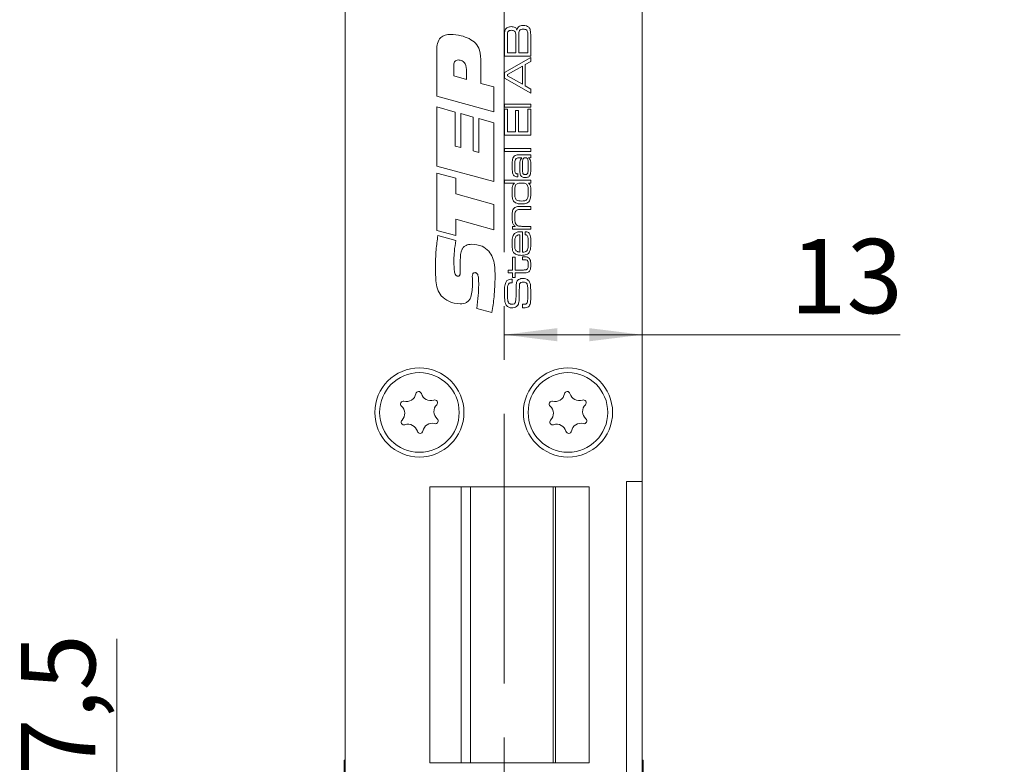
# Model space of a CAD drawing. Units: millimetres. Extents: x 0 to 210, y 0 to 297.
# Drawn here: x 130 to 176, y 152 to 187 of the extents above; entities that cross this region are included whole.
import ezdxf

# ---------------------------------------------------------------- set-up
doc = ezdxf.new("R2010")
doc.units = ezdxf.units.MM
doc.linetypes.add('CENTERX2', pattern=[20.32, 12.7, -2.54, 2.54, -2.54])
doc.styles.add('SLDTEXTSTYLE0', font='TXT', dxfattribs={"width": 0.75})
doc.dimstyles.new('SLDDIMSTYLE0', dxfattribs={"dimtxt": 3.5, "dimasz": 2.5, "dimexe": 0, "dimexo": 0.0625, "dimgap": 0.875, "dimtad": 1, "dimlfac": 2, "dimrnd": 1e-09, "dimzin": 12, "dimdsep": 46, "dimtxsty": 'SLDTEXTSTYLE0', "dimsah": 1, "dimcen": 0.09, "dimadec": 0, "dimazin": 3, "dimtfac": 1, "dimtofl": 0, "dimtmove": 0, "dimatfit": 3, "dimfxl": 0, "dimfrac": 2, "dimtolj": 1, "dimtzin": 12, "dimarcsym": 0})

# ---------------------------------------------------------------- blocks, each defined once
blk = doc.blocks.new('_D_1')
at = {"color": 7, "linetype": 'Continuous', "lineweight": 0}
for p, q in [((160.297, 201.572), (193.55, 201.572)), ((192.55, 79.072), (192.55, 201.572)), ((160.297, 79.072), (193.55, 79.072))]:
    blk.add_line(p, q, dxfattribs=at)
for points in [[(192.55, 201.572), (192.24, 199.072), (192.86, 199.072)], [(192.55, 79.072), (192.86, 81.572), (192.24, 81.572)]]:
    blk.add_solid(points, dxfattribs=at)
at = {"color": 7, "linetype": 'Continuous', "lineweight": 0, "insert": (188.039, 136.815), "char_height": 3.5, "attachment_point": 1, "rotation": 90, "style": 'SLDTEXTSTYLE0'}
blk.add_mtext('245', dxfattribs=at)
blk = doc.blocks.new('_D_6')
at = {"color": 7, "linetype": 'Continuous', "lineweight": 0}
for p, q in [((134.547, 147.197), (134.547, 157.775)), ((147.797, 147.197), (133.547, 147.197)), ((134.547, 147.197), (134.547, 133.447)), ((147.797, 133.447), (133.547, 133.447))]:
    blk.add_line(p, q, dxfattribs=at)
for points in [[(134.547, 147.197), (134.237, 144.697), (134.857, 144.697)], [(134.547, 133.447), (134.857, 135.947), (134.237, 135.947)]]:
    blk.add_solid(points, dxfattribs=at)
at = {"color": 7, "linetype": 'Continuous', "lineweight": 0, "insert": (130.035, 148.724), "char_height": 3.5, "attachment_point": 1, "rotation": 90, "style": 'SLDTEXTSTYLE0'}
blk.add_mtext('27,5', dxfattribs=at)
blk = doc.blocks.new('_D_12')
at = {"color": 7, "linetype": 'Continuous', "lineweight": 0}
for p, q in [((152.797, 172.107), (159.297, 172.107)), ((159.297, 172.107), (171.437, 172.107))]:
    blk.add_line(p, q, dxfattribs=at)
for points in [[(152.797, 172.107), (155.297, 171.797), (155.297, 172.417)], [(159.297, 172.107), (156.797, 172.417), (156.797, 171.797)]]:
    blk.add_solid(points, dxfattribs=at)
at = {"color": 7, "linetype": 'Continuous', "lineweight": 0, "insert": (166.265, 176.619), "char_height": 3.5, "attachment_point": 1, "style": 'SLDTEXTSTYLE0'}
blk.add_mtext('13', dxfattribs=at)

msp = doc.modelspace()

# ---------------------------------------------------------------- linework, layer by layer
at = {"color": 7, "linetype": 'CENTERX2', "lineweight": 0}
msp.add_line((152.7972, 209.0186), (152.7972, 83.7879), dxfattribs=at)
at = {"color": 7, "linetype": 'Continuous', "lineweight": 15}
for p, q in [((145.2972, 79.0721), (145.2972, 201.5721)), ((159.2972, 201.5721), (159.2972, 165.1971)), ((152.8023, 185.2349), (152.8023, 186.0508)), ((152.9407, 186.0508), (152.9407, 185.3905)), ((153.3383, 185.3905), (153.3383, 186.0508)), ((153.4767, 186.0508), (153.4767, 185.3905)), ((153.9089, 185.3905), (153.9089, 186.0508)), ((154.0472, 186.0508), (154.0472, 185.2349)), ((149.6169, 183.337), (149.6169, 185.5189)), ((154.0472, 185.2349), (152.8023, 185.2349)), ((152.8023, 184.4588), (154.0472, 185.1625)), ((152.9407, 185.3905), (153.3383, 185.3905)), ((153.4767, 185.3905), (153.9089, 185.3905)), ((154.0472, 185.1625), (154.0472, 184.9785)), ((150.421, 184.7551), (150.421, 184.2971)), ((151.6942, 184.9279), (151.6942, 183.9453)), ((153.6496, 184.7513), (152.9407, 184.3639)), ((153.6496, 183.9044), (153.6496, 184.7513)), ((154.0472, 184.9785), (153.7879, 184.8308)), ((153.7879, 184.8308), (153.7879, 183.8242)), ((150.421, 184.2971), (151.0241, 184.1285)), ((151.0241, 184.1285), (151.0241, 184.4971)), ((152.8023, 184.1935), (152.8023, 184.4588)), ((154.0472, 183.4878), (152.8023, 184.1935)), ((152.9407, 184.3639), (152.9407, 184.2975)), ((152.9407, 184.2975), (153.6496, 183.9044)), ((151.6942, 183.9453), (152.2972, 183.7804)), ((152.2972, 183.7804), (152.2972, 182.6025)), ((153.7879, 183.8242), (154.0472, 183.6756)), ((154.0472, 183.6756), (154.0472, 183.4878)), ((152.2972, 182.6025), (149.6169, 183.337)), ((149.6169, 182.8371), (150.488, 182.5973)), ((149.6169, 180.0531), (149.6169, 182.8371)), ((152.8023, 182.9699), (154.0472, 182.9699)), ((152.8023, 182.8316), (152.8023, 182.9699)), ((154.0472, 182.8316), (152.8023, 182.8316)), ((152.8023, 182.7279), (152.9407, 182.7279)), ((152.8023, 181.5003), (152.8023, 182.7279)), ((152.9407, 182.7279), (152.9407, 181.6559)), ((153.9089, 182.7279), (154.0472, 182.7279)), ((153.9089, 181.6559), (153.9089, 182.7279)), ((154.0472, 182.9699), (154.0472, 182.8316)), ((154.0472, 182.7279), (154.0472, 181.5003)), ((150.488, 182.5973), (150.488, 180.9949)), ((150.7561, 182.5219), (151.3256, 182.3607)), ((150.7561, 180.9195), (150.7561, 182.5219)), ((151.3256, 182.3607), (151.3256, 180.7619)), ((151.5937, 182.2895), (152.2972, 182.09)), ((151.5937, 180.6871), (151.5937, 182.2895)), ((153.321, 182.676), (153.4594, 182.676)), ((153.321, 181.6559), (153.321, 182.676)), ((153.4594, 182.676), (153.4594, 181.6559)), ((152.2972, 182.09), (152.2972, 179.3192)), ((154.0472, 181.5003), (152.8023, 181.5003)), ((152.9407, 181.6559), (153.321, 181.6559)), ((153.4594, 181.6559), (153.9089, 181.6559)), ((150.488, 180.9949), (150.7561, 180.9195)), ((152.8023, 180.8778), (154.0472, 180.8778)), ((152.8023, 180.7395), (152.8023, 180.8778)), ((154.0472, 180.8778), (154.0472, 180.7395)), ((151.3256, 180.7619), (151.5937, 180.6871)), ((154.0472, 180.7395), (152.8023, 180.7395)), ((153.6244, 180.4456), (153.5315, 180.4456)), ((153.5915, 180.5839), (154.0472, 180.5839)), ((153.6244, 180.4337), (153.6244, 180.4456)), ((153.9459, 180.4483), (153.9459, 180.441)), ((154.0472, 180.4456), (153.9459, 180.4483)), ((154.0472, 180.5839), (154.0472, 180.4456)), ((152.2972, 179.3192), (149.6169, 180.0531)), ((149.6169, 179.7212), (150.5215, 179.4762)), ((149.6169, 177.0216), (149.6169, 179.7212)), ((150.5215, 179.4762), (150.5215, 178.7454)), ((153.4421, 179.6989), (153.4421, 179.5565)), ((152.8023, 179.3909), (154.0472, 179.3909)), ((152.8023, 179.2526), (152.8023, 179.3909)), ((153.2859, 179.2526), (152.8023, 179.2526)), ((153.2859, 179.2434), (153.2859, 179.2526)), ((153.9359, 179.2526), (153.9359, 179.2461)), ((154.0472, 179.2526), (153.9359, 179.2526)), ((154.0472, 179.3909), (154.0472, 179.2526)), ((150.5215, 178.7454), (152.2972, 178.2445)), ((152.2972, 178.2445), (152.2972, 177.0399)), ((153.5591, 178.146), (154.0472, 178.146)), ((154.0472, 178.146), (154.0472, 178.0077)), ((154.0472, 178.0077), (153.6171, 178.0077)), ((150.5215, 177.5425), (150.5215, 176.7729)), ((152.2972, 177.0399), (150.5215, 177.5425)), ((153.1827, 177.2123), (153.3129, 177.2123)), ((153.1827, 177.074), (153.1827, 177.2123)), ((153.3129, 177.2123), (153.3129, 177.2223)), ((153.6474, 177.2123), (154.0472, 177.2123)), ((154.0472, 177.2123), (154.0472, 177.074)), ((150.5215, 176.7729), (149.6169, 177.0216)), ((149.6667, 176.7729), (150.5221, 176.5421)), ((154.0472, 177.074), (153.1827, 177.074)), ((153.5285, 176.0015), (153.5285, 176.8093)), ((153.6496, 176.9608), (153.6496, 175.9969)), ((153.7879, 176.8157), (153.7879, 176.9589)), ((153.1827, 175.76), (153.3038, 175.76)), ((153.1827, 175.1548), (153.1827, 175.76)), ((153.3038, 175.76), (153.3038, 175.1548)), ((153.6496, 175.7773), (153.7052, 175.7773)), ((153.6496, 175.6389), (153.6496, 175.7773)), ((150.7226, 175.1674), (150.7226, 175.616)), ((153.7052, 175.6389), (153.6496, 175.6389)), ((152.9752, 175.1548), (153.1827, 175.1548)), ((152.9752, 175.0165), (152.9752, 175.1548)), ((153.1827, 175.0165), (152.9752, 175.0165)), ((153.1827, 174.809), (153.1827, 175.0165)), ((153.3038, 175.1548), (153.6682, 175.1548)), ((153.3038, 175.0165), (153.3038, 174.809)), ((153.7144, 175.0165), (153.3038, 175.0165)), ((151.2958, 174.5659), (151.2958, 174.5125)), ((153.1654, 174.5529), (153.1468, 174.5529)), ((153.1654, 174.719), (153.1654, 174.5529)), ((153.3038, 174.809), (153.1827, 174.809)), ((153.6496, 173.3804), (153.6496, 173.5417)), ((152.2177, 173.1545), (151.4973, 173.342)), ((159.2972, 165.1971), (158.5472, 165.1971)), ((158.5472, 165.1971), (158.5472, 151.4471)), ((159.2972, 165.1971), (159.2972, 151.4471)), ((156.7972, 164.9471), (149.2972, 164.9471)), ((149.2972, 164.9471), (149.2972, 151.9471)), ((156.7972, 151.9471), (156.7972, 164.9471)), ((145.2972, 152.0721), (145.252, 152.0721)), ((145.252, 148.3221), (145.252, 152.0721)), ((149.2972, 151.9471), (156.7972, 151.9471)), ((159.3425, 152.0721), (159.2972, 152.0721)), ((159.3425, 152.0721), (159.3425, 148.3221))]:
    msp.add_line(p, q, dxfattribs=at)
at = {"color": 102, "linetype": 'Continuous', "lineweight": 15}
for p, q in [((150.7598, 164.9471), (150.7598, 151.9471)), ((151.2111, 151.9471), (151.2111, 164.9471)), ((155.1065, 164.9471), (155.1065, 151.9471)), ((155.2107, 164.9471), (155.2107, 151.9471))]:
    msp.add_line(p, q, dxfattribs=at)
at = {"color": 7, "linetype": 'Continuous', "lineweight": 15}
for centre, radius in [((148.7972, 168.4471), 2.1), ((148.7972, 168.4471), 1.875), ((155.7972, 168.4471), 2.1), ((155.7972, 168.4471), 1.875)]:
    msp.add_circle(centre, radius, dxfattribs=at)
for centre, radius, start, end in [((148.1883, 169.4111), 0.453, 255.3408, 349.21217), ((148.7633, 169.3016), 0.1323, 15.3408, 169.21217), ((149.3277, 169.4564), 0.453, 195.3408, 289.21217), ((155.1883, 169.4111), 0.453, 255.3408, 349.21217), ((155.7633, 169.3016), 0.1323, 15.3408, 169.21217), ((156.3277, 169.4564), 0.453, 195.3408, 289.21217), ((148.0402, 168.8449), 0.1323, 75.3408, 229.21217), ((149.5203, 168.9037), 0.1323, 315.3408, 109.21217), ((149.9366, 168.4924), 0.453, 135.3408, 229.21217), ((155.0402, 168.8449), 0.1323, 75.3408, 229.21217), ((156.5203, 168.9037), 0.1323, 315.3408, 109.21217), ((156.9366, 168.4924), 0.453, 135.3408, 229.21217), ((147.6579, 168.4018), 0.453, 315.3408, 49.21217), ((154.6579, 168.4018), 0.453, 315.3408, 49.21217), ((148.0742, 167.9904), 0.1323, 135.3408, 289.21217), ((148.2668, 167.4377), 0.453, 15.3408, 109.21217), ((149.4061, 167.483), 0.453, 75.3408, 169.21217), ((149.5543, 168.0492), 0.1323, 255.3408, 49.21217), ((155.0742, 167.9904), 0.1323, 135.3408, 289.21217), ((155.2668, 167.4377), 0.453, 15.3408, 109.21217), ((156.4061, 167.483), 0.453, 75.3408, 169.21217), ((156.5543, 168.0492), 0.1323, 255.3408, 49.21217), ((148.8312, 167.5925), 0.1323, 195.3408, 349.21217), ((155.8312, 167.5925), 0.1323, 195.3408, 349.21217)]:
    msp.add_arc(centre, radius, start, end, dxfattribs=at)
for points, knots in [([(152.8104, 186.3364), (152.8188, 186.3929), (152.8336, 186.4937), (152.9131, 186.5558), (152.948, 186.583)], [0, 0, 0, 0, 0.560693, 1, 1, 1, 1]), ([(152.948, 186.583), (152.9791, 186.5951), (153.0349, 186.6167), (153.0946, 186.6177), (153.1209, 186.6181)], [0, 0, 0, 0, 0.55914093, 1, 1, 1, 1]), ([(153.1395, 186.4452), (153.1075, 186.444), (153.063, 186.4422), (153.0083, 186.4228), (152.99, 186.4053), (152.9809, 186.3966)], [0, 0, 0, 0, 0.5601556, 0.7804244, 1, 1, 1, 1]), ([(153.1209, 186.6181), (153.1527, 186.6172), (153.2163, 186.6154), (153.3047, 186.5901), (153.3629, 186.5282), (153.3816, 186.4816), (153.391, 186.4582)], [0, 0, 0, 0, 0.2807321, 0.5599206, 0.7795913, 1, 1, 1, 1]), ([(153.3067, 186.3747), (153.2956, 186.3888), (153.2735, 186.4169), (153.2128, 186.4413), (153.1673, 186.4438), (153.1395, 186.4452)], [0, 0, 0, 0, 0.27925808, 0.55933316, 1, 1, 1, 1]), ([(153.391, 186.4582), (153.3992, 186.4966), (153.4155, 186.573), (153.5296, 186.6671), (153.6306, 186.6689), (153.6925, 186.67)], [0, 0, 0, 0, 0.28103151, 0.55869956, 1, 1, 1, 1]), ([(153.5199, 186.4428), (153.5055, 186.4085), (153.4766, 186.3393), (153.482, 186.2046), (153.4787, 186.1092), (153.4767, 186.0508)], [0, 0, 0, 0, 0.2770883, 0.5582111, 1, 1, 1, 1]), ([(153.6914, 186.4971), (153.6567, 186.4958), (153.6082, 186.494), (153.5489, 186.4721), (153.5295, 186.4525), (153.5199, 186.4428)], [0, 0, 0, 0, 0.560268, 0.7805973, 1, 1, 1, 1]), ([(153.8562, 186.4482), (153.8435, 186.4588), (153.8179, 186.48), (153.7596, 186.4948), (153.7173, 186.4962), (153.6914, 186.4971)], [0, 0, 0, 0, 0.2788292, 0.5591195, 1, 1, 1, 1]), ([(153.6925, 186.67), (153.7446, 186.6697), (153.8371, 186.6693), (153.9158, 186.6215), (153.9502, 186.6006)], [0, 0, 0, 0, 0.562113, 1, 1, 1, 1]), ([(153.9089, 186.0508), (153.9081, 186.1263), (153.9071, 186.2315), (153.8973, 186.3683), (153.8699, 186.4216), (153.8562, 186.4482)], [0, 0, 0, 0, 0.5610267, 0.7812989, 1, 1, 1, 1]), ([(153.9502, 186.6006), (153.9683, 186.5782), (154.0044, 186.5333), (154.0283, 186.4323), (154.035, 186.3595), (154.0391, 186.315)], [0, 0, 0, 0, 0.2791617, 0.5592231, 1, 1, 1, 1]), ([(149.6169, 185.5189), (149.6212, 185.6241), (149.6297, 185.8335), (149.7665, 186.111), (150.0165, 186.2416), (150.1817, 186.2501), (150.2645, 186.2544)], [0, 0, 0, 0, 0.2812378, 0.5596329, 0.779159, 1, 1, 1, 1]), ([(150.2645, 186.2544), (150.4347, 186.2441), (150.7387, 186.2256), (151.0183, 186.1067), (151.1414, 186.0545)], [0, 0, 0, 0, 0.560048, 1, 1, 1, 1]), ([(151.1414, 186.0545), (151.249, 185.9887), (151.4637, 185.8575), (151.6842, 185.4486), (151.6904, 185.1257), (151.6942, 184.9279)], [0, 0, 0, 0, 0.2802754, 0.5591732, 1, 1, 1, 1]), ([(152.8023, 186.0508), (152.803, 186.1041), (152.8042, 186.1994), (152.8086, 186.2945), (152.8104, 186.3364)], [0, 0, 0, 0, 0.560013, 1, 1, 1, 1]), ([(152.9809, 186.3966), (152.9709, 186.3791), (152.9507, 186.3441), (152.948, 186.2771), (152.9443, 186.206), (152.9425, 186.1283), (152.9413, 186.0766), (152.9407, 186.0508)], [0, 0, 0, 0, 0.1690718, 0.3390706, 0.5593798, 0.7796903, 1, 1, 1, 1]), ([(153.3383, 186.0508), (153.3383, 186.088), (153.3383, 186.1493), (153.3353, 186.2343), (153.3325, 186.307), (153.3153, 186.3522), (153.3067, 186.3747)], [0, 0, 0, 0, 0.34039001, 0.56064512, 0.78081044, 1, 1, 1, 1]), ([(154.0391, 186.315), (154.042, 186.2657), (154.047, 186.1777), (154.0472, 186.0896), (154.0472, 186.0508)], [0, 0, 0, 0, 0.5599762, 1, 1, 1, 1]), ([(150.6283, 185.0483), (150.5937, 185.0451), (150.5417, 185.0402), (150.4856, 184.9985), (150.4268, 184.9133), (150.4236, 184.8254), (150.421, 184.7551)], [0, 0, 0, 0, 0.2497619, 0.3753769, 0.5009305, 1, 1, 1, 1]), ([(151.0241, 184.4971), (151.018, 184.6295), (151.0103, 184.7953), (150.8971, 184.9541), (150.7916, 185.0327), (150.6936, 185.0421), (150.6283, 185.0483)], [0, 0, 0, 0, 0.4990713, 0.6247443, 0.7503152, 1, 1, 1, 1]), ([(153.1654, 180.0366), (153.166, 180.1287), (153.1667, 180.257), (153.1958, 180.423), (153.2408, 180.4811), (153.2632, 180.5101)], [0, 0, 0, 0, 0.5609077, 0.7809118, 1, 1, 1, 1]), ([(153.2632, 180.5101), (153.2953, 180.5337), (153.3484, 180.5726), (153.4397, 180.5793), (153.5152, 180.5837), (153.5661, 180.5838), (153.5915, 180.5839)], [0, 0, 0, 0, 0.3375177, 0.5582078, 0.7790962, 1, 1, 1, 1]), ([(153.3645, 180.4037), (153.3428, 180.3754), (153.2991, 180.3183), (153.2895, 180.1888), (153.2876, 180.0985), (153.2865, 180.0433)], [0, 0, 0, 0, 0.2773144, 0.5581271, 1, 1, 1, 1]), ([(153.5315, 180.4456), (153.4982, 180.4451), (153.439, 180.4444), (153.3872, 180.4161), (153.3645, 180.4037)], [0, 0, 0, 0, 0.56135924, 1, 1, 1, 1]), ([(153.5285, 179.9558), (153.5295, 180.0489), (153.5308, 180.1784), (153.545, 180.3525), (153.598, 180.4067), (153.6244, 180.4337)], [0, 0, 0, 0, 0.5618736, 0.7819497, 1, 1, 1, 1]), ([(153.7873, 180.4456), (153.7676, 180.4435), (153.7281, 180.4394), (153.6723, 180.3782), (153.6533, 180.24), (153.6511, 180.1245), (153.6496, 180.0474)], [0, 0, 0, 0, 0.1244501, 0.248533, 0.4980866, 1, 1, 1, 1]), ([(153.9262, 180.0765), (153.9249, 180.1491), (153.923, 180.2576), (153.9028, 180.3912), (153.843, 180.4414), (153.8059, 180.4442), (153.7873, 180.4456)], [0, 0, 0, 0, 0.5021774, 0.7511252, 0.8751026, 1, 1, 1, 1]), ([(153.9459, 180.441), (153.974, 180.412), (154.0304, 180.3539), (154.0449, 180.2079), (154.0463, 180.1073), (154.0472, 180.0457)], [0, 0, 0, 0, 0.27839228, 0.55839731, 1, 1, 1, 1]), ([(153.404, 179.5465), (153.3781, 179.548), (153.3264, 179.551), (153.2546, 179.5871), (153.2092, 179.6526), (153.1679, 179.8028), (153.1665, 179.9327), (153.1654, 180.0366)], [0, 0, 0, 0, 0.1250394, 0.2495524, 0.3740874, 0.4993172, 1, 1, 1, 1]), ([(153.2865, 180.0433), (153.2871, 179.9701), (153.2879, 179.8785), (153.3047, 179.7708), (153.3258, 179.7184), (153.3752, 179.688), (153.4116, 179.6859), (153.4299, 179.6848)], [0, 0, 0, 0, 0.5013652, 0.6267196, 0.7511064, 0.8750899, 1, 1, 1, 1]), ([(153.5582, 179.6302), (153.5472, 179.6904), (153.5273, 179.7981), (153.5282, 179.9075), (153.5285, 179.9558)], [0, 0, 0, 0, 0.5590984, 1, 1, 1, 1]), ([(153.6496, 180.0474), (153.6496, 180.0083), (153.6496, 179.9439), (153.6525, 179.8544), (153.6544, 179.7782), (153.6694, 179.7298), (153.6768, 179.7056)], [0, 0, 0, 0, 0.3403555, 0.5605793, 0.7807665, 1, 1, 1, 1]), ([(153.9024, 179.7159), (153.9115, 179.7828), (153.9278, 179.9025), (153.9267, 180.0233), (153.9262, 180.0765)], [0, 0, 0, 0, 0.55920462, 1, 1, 1, 1]), ([(154.0472, 180.0457), (154.0463, 179.96), (154.0451, 179.8406), (154.0363, 179.6852), (154.0064, 179.624), (153.9916, 179.5935)], [0, 0, 0, 0, 0.5608857, 0.78111456, 1, 1, 1, 1]), ([(153.4421, 179.5565), (153.4352, 179.5536), (153.4229, 179.5486), (153.4098, 179.5471), (153.404, 179.5465)], [0, 0, 0, 0, 0.560168, 1, 1, 1, 1]), ([(153.4299, 179.6848), (153.431, 179.6885), (153.433, 179.6952), (153.4393, 179.6977), (153.4421, 179.6989)], [0, 0, 0, 0, 0.5644287, 1, 1, 1, 1]), ([(153.7887, 179.5119), (153.7354, 179.5136), (153.661, 179.5158), (153.585, 179.5747), (153.5672, 179.6117), (153.5582, 179.6302)], [0, 0, 0, 0, 0.5589001, 0.7792156, 1, 1, 1, 1]), ([(153.6768, 179.7056), (153.6841, 179.6954), (153.6985, 179.6749), (153.7392, 179.6536), (153.7713, 179.6515), (153.7908, 179.6502)], [0, 0, 0, 0, 0.2800099, 0.5599199, 1, 1, 1, 1]), ([(153.9916, 179.5935), (153.9779, 179.5768), (153.9505, 179.5434), (153.8774, 179.5139), (153.8224, 179.5127), (153.7887, 179.5119)], [0, 0, 0, 0, 0.2799065, 0.55936334, 1, 1, 1, 1]), ([(153.7908, 179.6502), (153.8038, 179.6509), (153.8295, 179.6521), (153.8632, 179.6665), (153.8884, 179.6888), (153.8977, 179.7069), (153.9024, 179.7159)], [0, 0, 0, 0, 0.2803144, 0.5598324, 0.7798528, 1, 1, 1, 1]), ([(153.1654, 178.8643), (153.1648, 178.9424), (153.1638, 179.051), (153.2128, 179.1859), (153.2615, 179.2242), (153.2859, 179.2434)], [0, 0, 0, 0, 0.5608558, 0.7804202, 1, 1, 1, 1]), ([(153.3262, 179.1488), (153.3118, 179.0932), (153.286, 178.9936), (153.2863, 178.8908), (153.2865, 178.8454)], [0, 0, 0, 0, 0.558636, 1, 1, 1, 1]), ([(153.6158, 179.2526), (153.5551, 179.2519), (153.4706, 179.251), (153.3679, 179.2077), (153.3401, 179.1684), (153.3262, 179.1488)], [0, 0, 0, 0, 0.56063538, 0.78048094, 1, 1, 1, 1]), ([(153.8792, 179.1599), (153.8609, 179.1804), (153.8241, 179.2215), (153.7279, 179.2494), (153.6583, 179.2514), (153.6158, 179.2526)], [0, 0, 0, 0, 0.2790088, 0.5589561, 1, 1, 1, 1]), ([(153.9262, 178.8006), (153.926, 178.8421), (153.9257, 178.9105), (153.9198, 179.0053), (153.9121, 179.0861), (153.8901, 179.1353), (153.8792, 179.1599)], [0, 0, 0, 0, 0.3404073, 0.5606644, 0.780793, 1, 1, 1, 1]), ([(153.9359, 179.2461), (153.9665, 179.2162), (154.028, 179.1562), (154.0442, 179.0012), (154.0461, 178.8947), (154.0472, 178.8295)], [0, 0, 0, 0, 0.2780178, 0.5581758, 1, 1, 1, 1]), ([(153.3305, 178.3192), (153.2852, 178.3547), (153.1941, 178.4261), (153.1694, 178.6355), (153.167, 178.7774), (153.1654, 178.8643)], [0, 0, 0, 0, 0.2775972, 0.5576248, 1, 1, 1, 1]), ([(153.2865, 178.8454), (153.2867, 178.8052), (153.2872, 178.7391), (153.2924, 178.6473), (153.3009, 178.5691), (153.3226, 178.5217), (153.3335, 178.498)], [0, 0, 0, 0, 0.3403447, 0.560567, 0.7806302, 1, 1, 1, 1]), ([(153.6096, 178.4053), (153.6601, 178.4071), (153.7359, 178.4097), (153.834, 178.4422), (153.9377, 178.5604), (153.9313, 178.6938), (153.9262, 178.8006)], [0, 0, 0, 0, 0.2510456, 0.3764587, 0.5006653, 1, 1, 1, 1]), ([(154.0472, 178.8295), (154.0468, 178.7823), (154.0462, 178.7045), (154.0392, 178.5966), (154.0269, 178.5051), (154.0017, 178.4492), (153.9891, 178.4213)], [0, 0, 0, 0, 0.3402523, 0.5603862, 0.7803972, 1, 1, 1, 1]), ([(153.2619, 178.0741), (153.2858, 178.0912), (153.3338, 178.1255), (153.4385, 178.1438), (153.5133, 178.1452), (153.5591, 178.146)], [0, 0, 0, 0, 0.27916878, 0.55920241, 1, 1, 1, 1]), ([(153.6096, 178.267), (153.5555, 178.2675), (153.4592, 178.2684), (153.3698, 178.3037), (153.3305, 178.3192)], [0, 0, 0, 0, 0.560775, 1, 1, 1, 1]), ([(153.3335, 178.498), (153.3527, 178.4767), (153.3914, 178.4341), (153.4929, 178.4087), (153.5653, 178.4066), (153.6096, 178.4053)], [0, 0, 0, 0, 0.2784495, 0.5586441, 1, 1, 1, 1]), ([(153.9891, 178.4213), (153.9648, 178.3885), (153.9162, 178.3229), (153.7758, 178.272), (153.6727, 178.2689), (153.6096, 178.267)], [0, 0, 0, 0, 0.2792037, 0.5589396, 1, 1, 1, 1]), ([(153.1654, 177.6581), (153.166, 177.7398), (153.1669, 177.8535), (153.2001, 177.9989), (153.2413, 178.0491), (153.2619, 178.0741)], [0, 0, 0, 0, 0.56078862, 0.78071115, 1, 1, 1, 1]), ([(153.3129, 177.2223), (153.2754, 177.2497), (153.1999, 177.3046), (153.1686, 177.4723), (153.1667, 177.5875), (153.1654, 177.6581)], [0, 0, 0, 0, 0.2776193, 0.5575832, 1, 1, 1, 1]), ([(153.3616, 177.9596), (153.3422, 177.9345), (153.3034, 177.8841), (153.2896, 177.77), (153.2877, 177.6898), (153.2865, 177.6408)], [0, 0, 0, 0, 0.278046, 0.5585504, 1, 1, 1, 1]), ([(153.2865, 177.6408), (153.2879, 177.5656), (153.29, 177.4608), (153.3276, 177.329), (153.3674, 177.2845), (153.3872, 177.2623)], [0, 0, 0, 0, 0.5605552, 0.7806505, 1, 1, 1, 1]), ([(153.6171, 178.0077), (153.587, 178.0074), (153.5375, 178.007), (153.469, 178.0023), (153.4105, 177.9921), (153.3779, 177.9704), (153.3616, 177.9596)], [0, 0, 0, 0, 0.3404465, 0.5607142, 0.7804855, 1, 1, 1, 1]), ([(153.3872, 177.2623), (153.4138, 177.2465), (153.4577, 177.2203), (153.5287, 177.2154), (153.5879, 177.2124), (153.6275, 177.2124), (153.6474, 177.2123)], [0, 0, 0, 0, 0.3382303, 0.5587263, 0.7793558, 1, 1, 1, 1]), ([(149.5499, 175.2501), (149.5571, 175.5355), (149.5698, 176.0452), (149.6371, 176.5506), (149.6667, 176.7729)], [0, 0, 0, 0, 0.5599542, 1, 1, 1, 1]), ([(153.1654, 176.39), (153.1656, 176.4854), (153.1658, 176.6183), (153.206, 176.7885), (153.2571, 176.8449), (153.2827, 176.873)], [0, 0, 0, 0, 0.5608716, 0.7807183, 1, 1, 1, 1]), ([(153.2827, 176.873), (153.3194, 176.8975), (153.38, 176.938), (153.4804, 176.9525), (153.5647, 176.9592), (153.6213, 176.9603), (153.6496, 176.9608)], [0, 0, 0, 0, 0.338629, 0.558939, 0.7794609, 1, 1, 1, 1]), ([(153.3478, 176.7417), (153.3293, 176.7046), (153.2987, 176.6433), (153.2916, 176.5482), (153.2867, 176.4683), (153.2866, 176.4148), (153.2865, 176.3881)], [0, 0, 0, 0, 0.3380824, 0.5586499, 0.7793186, 1, 1, 1, 1]), ([(153.5285, 176.8093), (153.4901, 176.8079), (153.4216, 176.8055), (153.3703, 176.7611), (153.3478, 176.7417)], [0, 0, 0, 0, 0.5619539, 1, 1, 1, 1]), ([(153.7879, 176.9589), (153.8136, 176.9568), (153.8651, 176.9525), (153.9372, 176.9193), (153.9892, 176.8596), (154.044, 176.7136), (154.0458, 176.5835), (154.0472, 176.4794)], [0, 0, 0, 0, 0.1251474, 0.2499851, 0.3747164, 0.4998654, 1, 1, 1, 1]), ([(153.8703, 176.7839), (153.8562, 176.7933), (153.8311, 176.8103), (153.8011, 176.8141), (153.7879, 176.8157)], [0, 0, 0, 0, 0.5583399, 1, 1, 1, 1]), ([(153.9262, 176.4664), (153.926, 176.5037), (153.9257, 176.5651), (153.9194, 176.6499), (153.9096, 176.7227), (153.8834, 176.7635), (153.8703, 176.7839)], [0, 0, 0, 0, 0.3406325, 0.5610329, 0.7812085, 1, 1, 1, 1]), ([(150.5221, 176.5421), (150.4918, 176.3733), (150.4378, 176.072), (150.4261, 175.7662), (150.421, 175.6317)], [0, 0, 0, 0, 0.56004867, 1, 1, 1, 1]), ([(150.7226, 175.616), (150.7282, 175.7965), (150.7352, 176.0222), (150.8825, 176.2442), (151.0269, 176.3515), (151.1607, 176.3631), (151.2497, 176.3709)], [0, 0, 0, 0, 0.4995288, 0.6250407, 0.750415, 1, 1, 1, 1]), ([(151.2497, 176.3709), (151.4238, 176.3572), (151.7345, 176.3327), (151.9701, 176.1323), (152.0737, 176.0442)], [0, 0, 0, 0, 0.5603327, 1, 1, 1, 1]), ([(153.3213, 175.9023), (153.2814, 175.9346), (153.2014, 175.9994), (153.1689, 176.1842), (153.1667, 176.3118), (153.1654, 176.39)], [0, 0, 0, 0, 0.277888, 0.5579259, 1, 1, 1, 1]), ([(153.2865, 176.3881), (153.2869, 176.3515), (153.2875, 176.2914), (153.2942, 176.2081), (153.3065, 176.1374), (153.331, 176.0966), (153.3432, 176.0763)], [0, 0, 0, 0, 0.3403973, 0.5606536, 0.7806436, 1, 1, 1, 1]), ([(153.8589, 176.0606), (153.8782, 176.0948), (153.9171, 176.1634), (153.9229, 176.3053), (153.925, 176.4053), (153.9262, 176.4664)], [0, 0, 0, 0, 0.2776001, 0.5584391, 1, 1, 1, 1]), ([(154.0472, 176.4794), (154.0499, 176.3828), (154.0548, 176.211), (153.9984, 176.0491), (153.9737, 175.9782)], [0, 0, 0, 0, 0.5622334, 1, 1, 1, 1]), ([(152.0737, 176.0442), (152.1397, 175.9454), (152.272, 175.7475), (152.3511, 175.3256), (152.3593, 175.0224), (152.3642, 174.837)], [0, 0, 0, 0, 0.2790486, 0.559234, 1, 1, 1, 1]), ([(153.6085, 175.8464), (153.5528, 175.8472), (153.4534, 175.8485), (153.3616, 175.8859), (153.3213, 175.9023)], [0, 0, 0, 0, 0.5608028, 1, 1, 1, 1]), ([(153.3432, 176.0763), (153.357, 176.0629), (153.3847, 176.0361), (153.4497, 176.0107), (153.4986, 176.005), (153.5285, 176.0015)], [0, 0, 0, 0, 0.2792795, 0.559537, 1, 1, 1, 1]), ([(153.9737, 175.9782), (153.9476, 175.9509), (153.8951, 175.8959), (153.7638, 175.8535), (153.6674, 175.8491), (153.6085, 175.8464)], [0, 0, 0, 0, 0.2789979, 0.5592488, 1, 1, 1, 1]), ([(153.6496, 175.9969), (153.6921, 175.9987), (153.7679, 176.0018), (153.8312, 176.0427), (153.8589, 176.0606)], [0, 0, 0, 0, 0.5620835, 1, 1, 1, 1]), ([(153.7052, 175.7773), (153.7519, 175.7786), (153.835, 175.781), (153.9103, 175.7465), (153.9432, 175.7313)], [0, 0, 0, 0, 0.5619157, 1, 1, 1, 1]), ([(150.421, 175.6317), (150.4229, 175.4913), (150.4256, 175.2807), (150.4525, 175.0342), (150.5021, 174.9199), (150.5556, 174.8697), (150.5912, 174.8654), (150.609, 174.8632)], [0, 0, 0, 0, 0.5008379, 0.7509389, 0.8754657, 0.9377969, 1, 1, 1, 1]), ([(153.8684, 175.6135), (153.8388, 175.6234), (153.7857, 175.6412), (153.7299, 175.6396), (153.7052, 175.6389)], [0, 0, 0, 0, 0.5570523, 1, 1, 1, 1]), ([(153.9262, 175.4136), (153.9262, 175.454), (153.9261, 175.5103), (153.9038, 175.5809), (153.8802, 175.6027), (153.8684, 175.6135)], [0, 0, 0, 0, 0.5608622, 0.7806434, 1, 1, 1, 1]), ([(153.8692, 175.1875), (153.8835, 175.205), (153.9122, 175.2402), (153.924, 175.3214), (153.9254, 175.3786), (153.9262, 175.4136)], [0, 0, 0, 0, 0.278147, 0.558624, 1, 1, 1, 1]), ([(153.9432, 175.7313), (153.9673, 175.7077), (154.0157, 175.6604), (154.0434, 175.5407), (154.0458, 175.4555), (154.0472, 175.4034)], [0, 0, 0, 0, 0.2784349, 0.5586863, 1, 1, 1, 1]), ([(154.0472, 175.4034), (154.0456, 175.3356), (154.0434, 175.2413), (154.008, 175.1226), (153.9702, 175.0842), (153.9513, 175.0651)], [0, 0, 0, 0, 0.5606481, 0.7807788, 1, 1, 1, 1]), ([(149.8321, 173.9325), (149.7627, 174.0411), (149.6234, 174.259), (149.5612, 174.7207), (149.5542, 175.0492), (149.5499, 175.2501)], [0, 0, 0, 0, 0.2786353, 0.5589728, 1, 1, 1, 1]), ([(150.609, 174.8632), (150.6244, 174.8642), (150.6551, 174.866), (150.6941, 174.8954), (150.7092, 174.9396), (150.722, 175.0298), (150.7223, 175.1063), (150.7226, 175.1674)], [0, 0, 0, 0, 0.125073, 0.2491813, 0.3736121, 0.4989167, 1, 1, 1, 1]), ([(151.4193, 175.0307), (151.3983, 175.0291), (151.3667, 175.0267), (151.3309, 175.0037), (151.2945, 174.9518), (151.2932, 174.8982), (151.2921, 174.8554)], [0, 0, 0, 0, 0.2500995, 0.3754981, 0.5010804, 1, 1, 1, 1]), ([(151.2921, 174.8554), (151.2924, 174.8013), (151.293, 174.7048), (151.2949, 174.6083), (151.2958, 174.5659)], [0, 0, 0, 0, 0.5599981, 1, 1, 1, 1]), ([(151.5937, 174.4518), (151.5917, 174.561), (151.5889, 174.7246), (151.5637, 174.9172), (151.51, 175.0009), (151.4606, 175.0277), (151.4331, 175.0297), (151.4193, 175.0307)], [0, 0, 0, 0, 0.50104581, 0.75081886, 0.87504181, 0.93744946, 1, 1, 1, 1]), ([(152.3642, 174.837), (152.3557, 174.5213), (152.3406, 173.9573), (152.2552, 173.3999), (152.2177, 173.1545)], [0, 0, 0, 0, 0.55995204, 1, 1, 1, 1]), ([(153.6682, 175.1548), (153.6918, 175.1552), (153.7307, 175.1559), (153.7842, 175.1584), (153.8312, 175.1607), (153.8565, 175.1786), (153.8692, 175.1875)], [0, 0, 0, 0, 0.3405344, 0.5608586, 0.7806064, 1, 1, 1, 1]), ([(153.9513, 175.0651), (153.9091, 175.0466), (153.8333, 175.0135), (153.7509, 175.0156), (153.7144, 175.0165)], [0, 0, 0, 0, 0.55688, 1, 1, 1, 1]), ([(151.2958, 174.5125), (151.2934, 174.2946), (151.2904, 174.0222), (151.1498, 173.7295), (150.9849, 173.5817), (150.8208, 173.5666), (150.7116, 173.5566)], [0, 0, 0, 0, 0.5008525, 0.6262453, 0.7513252, 1, 1, 1, 1]), ([(151.4973, 173.342), (151.5255, 173.5483), (151.5757, 173.9167), (151.5882, 174.2883), (151.5937, 174.4518)], [0, 0, 0, 0, 0.5600382, 1, 1, 1, 1]), ([(152.8023, 174.1193), (152.7996, 174.2182), (152.7946, 174.3939), (152.8645, 174.5545), (152.895, 174.6248)], [0, 0, 0, 0, 0.562522, 1, 1, 1, 1]), ([(152.895, 174.6248), (152.9141, 174.6455), (152.9523, 174.687), (153.0506, 174.7159), (153.1218, 174.7179), (153.1654, 174.719)], [0, 0, 0, 0, 0.2795428, 0.558968, 1, 1, 1, 1]), ([(153.0282, 174.5329), (153.0042, 174.4996), (152.9556, 174.4323), (152.945, 174.2825), (152.9423, 174.1775), (152.9407, 174.1134)], [0, 0, 0, 0, 0.2756515, 0.5571656, 1, 1, 1, 1]), ([(153.1468, 174.5529), (153.1239, 174.553), (153.0831, 174.5531), (153.0449, 174.5391), (153.0282, 174.5329)], [0, 0, 0, 0, 0.561154, 1, 1, 1, 1]), ([(153.3524, 173.9718), (153.3529, 174.0476), (153.3538, 174.1829), (153.3541, 174.3183), (153.3543, 174.3778)], [0, 0, 0, 0, 0.5599992, 1, 1, 1, 1]), ([(153.3543, 174.3778), (153.3556, 174.4445), (153.3574, 174.5373), (153.406, 174.6478), (153.4446, 174.683), (153.464, 174.7007)], [0, 0, 0, 0, 0.5599812, 0.7799834, 1, 1, 1, 1]), ([(153.464, 174.7007), (153.5023, 174.7202), (153.571, 174.7551), (153.6478, 174.7565), (153.6817, 174.7571)], [0, 0, 0, 0, 0.5583636, 1, 1, 1, 1]), ([(153.5204, 174.4994), (153.5112, 174.3738), (153.4948, 174.1491), (153.4974, 173.9238), (153.4985, 173.8246)], [0, 0, 0, 0, 0.5591959, 1, 1, 1, 1]), ([(153.6974, 174.5842), (153.6571, 174.5838), (153.601, 174.5831), (153.5396, 174.5425), (153.5268, 174.5138), (153.5204, 174.4994)], [0, 0, 0, 0, 0.55987391, 0.77972563, 1, 1, 1, 1]), ([(153.6817, 174.7571), (153.7234, 174.7561), (153.7977, 174.7543), (153.8652, 174.7238), (153.8949, 174.7104)], [0, 0, 0, 0, 0.56051669, 1, 1, 1, 1]), ([(153.8816, 174.4651), (153.8745, 174.4867), (153.8602, 174.5299), (153.7909, 174.5787), (153.7329, 174.5821), (153.6974, 174.5842)], [0, 0, 0, 0, 0.2801019, 0.5595617, 1, 1, 1, 1]), ([(153.9089, 174.0672), (153.909, 174.1418), (153.9091, 174.2752), (153.89, 174.4071), (153.8816, 174.4651)], [0, 0, 0, 0, 0.5601971, 1, 1, 1, 1]), ([(153.8949, 174.7104), (153.9409, 174.6522), (154.034, 174.5344), (154.0394, 174.2623), (154.0442, 174.074), (154.0472, 173.9588)], [0, 0, 0, 0, 0.2750468, 0.5567908, 1, 1, 1, 1]), ([(150.7116, 173.5566), (150.526, 173.5796), (150.1945, 173.6206), (149.9429, 173.8371), (149.8321, 173.9325)], [0, 0, 0, 0, 0.55953162, 1, 1, 1, 1]), ([(152.8223, 173.7259), (152.8155, 173.7992), (152.8034, 173.9301), (152.8027, 174.0615), (152.8023, 174.1193)], [0, 0, 0, 0, 0.5599609, 1, 1, 1, 1]), ([(152.9407, 174.1134), (152.9425, 174.013), (152.945, 173.8732), (152.9618, 173.6918), (152.9998, 173.6219), (153.0187, 173.5871)], [0, 0, 0, 0, 0.5613497, 0.7817778, 1, 1, 1, 1]), ([(153.3235, 173.6454), (153.3336, 173.7059), (153.3518, 173.814), (153.3522, 173.9235), (153.3524, 173.9718)], [0, 0, 0, 0, 0.5594749, 1, 1, 1, 1]), ([(153.8781, 173.6155), (153.8876, 173.666), (153.9033, 173.7493), (153.9062, 173.8674), (153.9086, 173.9672), (153.9088, 174.0338), (153.9089, 174.0672)], [0, 0, 0, 0, 0.3392349, 0.5594897, 0.7797448, 1, 1, 1, 1]), ([(154.0472, 173.9588), (154.0471, 173.9055), (154.0468, 173.8177), (154.04, 173.6959), (154.0296, 173.5921), (154.0026, 173.5284), (153.9891, 173.4966)], [0, 0, 0, 0, 0.3403047, 0.5604947, 0.7805427, 1, 1, 1, 1]), ([(152.9093, 173.4682), (152.8833, 173.513), (152.8368, 173.5933), (152.8268, 173.6853), (152.8223, 173.7259)], [0, 0, 0, 0, 0.5580615, 1, 1, 1, 1]), ([(153.1527, 173.3739), (153.1008, 173.3763), (153.0081, 173.3804), (152.9395, 173.4414), (152.9093, 173.4682)], [0, 0, 0, 0, 0.5612475, 1, 1, 1, 1]), ([(153.0187, 173.5871), (153.0292, 173.5788), (153.0501, 173.5623), (153.0964, 173.5492), (153.1303, 173.5477), (153.1511, 173.5468)], [0, 0, 0, 0, 0.279504, 0.5596204, 1, 1, 1, 1]), ([(153.1511, 173.5468), (153.1941, 173.5464), (153.2539, 173.5457), (153.3076, 173.5999), (153.3182, 173.6302), (153.3235, 173.6454)], [0, 0, 0, 0, 0.5589758, 0.7788168, 1, 1, 1, 1]), ([(153.4985, 173.8246), (153.4963, 173.7455), (153.4931, 173.6353), (153.4443, 173.5001), (153.4007, 173.4554), (153.3789, 173.4331)], [0, 0, 0, 0, 0.5601754, 0.7802983, 1, 1, 1, 1]), ([(153.6496, 173.5417), (153.6548, 173.5417), (153.6642, 173.5417), (153.6735, 173.5423), (153.6777, 173.5425)], [0, 0, 0, 0, 0.5600256, 1, 1, 1, 1]), ([(153.6777, 173.5425), (153.7203, 173.5419), (153.7795, 173.5411), (153.854, 173.57), (153.87, 173.6003), (153.8781, 173.6155)], [0, 0, 0, 0, 0.56175232, 0.78037057, 1, 1, 1, 1]), ([(153.9891, 173.4966), (153.9717, 173.471), (153.937, 173.4198), (153.8322, 173.3761), (153.7538, 173.3748), (153.7057, 173.3739)], [0, 0, 0, 0, 0.2798045, 0.558929, 1, 1, 1, 1]), ([(153.3789, 173.4331), (153.3391, 173.4126), (153.2679, 173.3757), (153.188, 173.3745), (153.1527, 173.3739)], [0, 0, 0, 0, 0.5579702, 1, 1, 1, 1]), ([(153.7057, 173.3739), (153.6952, 173.3749), (153.6765, 173.3767), (153.6578, 173.3793), (153.6496, 173.3804)], [0, 0, 0, 0, 0.559927, 1, 1, 1, 1])]:
    msp.add_open_spline(points, degree=3, knots=knots, dxfattribs=at)

# ---------------------------------------------------------------- dimensions: what is measured, and where the dimension line sits
at = {"color": 7, "linetype": 'Continuous', "lineweight": 0}
for base, p1, p2, angle, picture, middle in [((159.2972, 172.1073), (152.7972, 209.0186), (159.2972, 151.4471), 0, '_D_12', (168.8507, 172.1073)), ((192.5503, 201.5721), (159.2972, 79.0721), (159.2972, 201.5721), 90, '_D_1', (192.5503, 140.6943)), ((134.5472, 133.4471), (148.7972, 147.1971), (148.7972, 133.4471), 90, '_D_6', (134.5472, 153.2498))]:
    dim = msp.add_linear_dim(base=base, p1=p1, p2=p2, angle=angle, dimstyle='SLDDIMSTYLE0', dxfattribs=at)
    dim.commit()
    dim.dimension.update_dxf_attribs({"geometry": picture, "text_midpoint": middle, "dimtype": 160})

doc.saveas('drawing.dxf')
